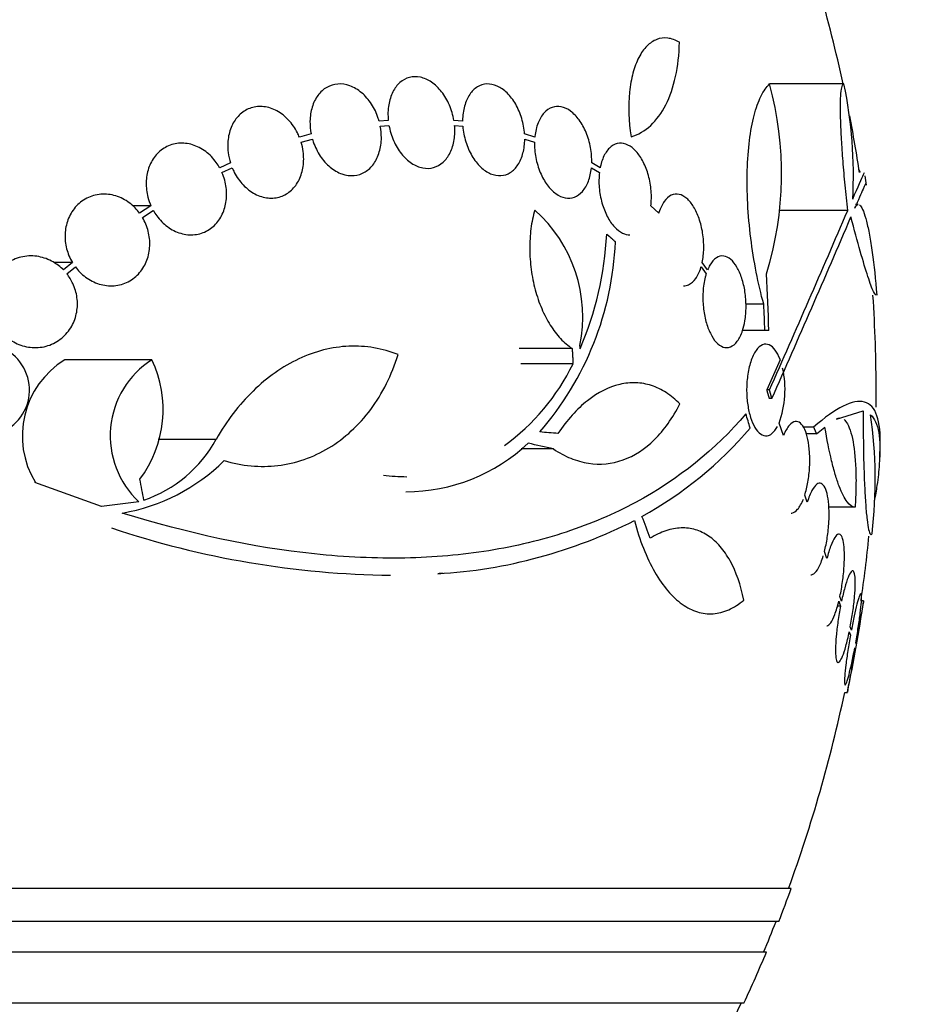
# Model space of a CAD drawing. Units: millimetres. Extents: x 0 to 1432, y 0 to 2123.
# Drawn here: x 1066 to 1084, y 2008 to 2028 of the extents above; entities that cross this region are included whole.
import ezdxf
from ezdxf import colors
from ezdxf.entities.mleader import LeaderData, LeaderLine
from ezdxf.math import Vec2, Vec3

# ---------------------------------------------------------------- set-up
doc = ezdxf.new("R2010")
doc.units = ezdxf.units.MM
doc.layers.add('DV2_Défaut', color=7, linetype='Continuous')
doc.layers.add('Défaut', color=7, linetype='Continuous')

# ---------------------------------------------------------------- blocks, each defined once
blk = doc.blocks.new('_DOT')
at = {"color": 0}
blk.add_line((0, 0), (-1, 0), dxfattribs=at)
at = {"color": 0, "const_width": 0.333}
blk.add_lwpolyline([(-0.1665, 0, 1), (0.1665, 0, 1)], format="xyb", close=True, dxfattribs=at)
blk = doc.blocks.new('SE1')
at = {"layer": 'DV2_Défaut', "color": 7, "linetype": 'Continuous'}
for p, q in [((1082.457, 2026.302), (1080.999, 2026.302)), ((1073.517, 2025.588), (1073.337, 2025.571)), ((1073.36, 2025.472), (1073.53, 2025.488)), ((1074.975, 2025.571), (1074.804, 2025.588)), ((1074.817, 2025.488), (1074.979, 2025.472)), ((1072.004, 2025.32), (1071.773, 2025.256)), ((1076.392, 2025.256), (1076.192, 2025.32)), ((1071.807, 2025.159), (1072.028, 2025.221)), ((1076.195, 2025.221), (1076.386, 2025.159)), ((1070.419, 2024.751), (1070.208, 2024.654)), ((1070.253, 2024.563), (1070.454, 2024.655)), ((1077.503, 2024.655), (1077.66, 2024.563)), ((1077.674, 2024.654), (1077.509, 2024.751)), ((1068.86, 2023.91), (1068.494, 2023.91)), ((1068.86, 2023.91), (1068.636, 2023.767)), ((1078.825, 2023.767), (1078.67, 2023.91)), ((1082.74, 2023.935), (1082.683, 2023.935)), ((1068.692, 2023.682), (1068.905, 2023.819)), ((1082.533, 2023.819), (1081.186, 2023.819)), ((1067.319, 2022.796), (1066.957, 2022.796)), ((1067.319, 2022.796), (1067.144, 2022.651)), ((1067.21, 2022.575), (1067.376, 2022.712)), ((1079.655, 2022.712), (1079.755, 2022.575)), ((1079.782, 2022.651), (1079.677, 2022.797)), ((1080.884, 2021.979), (1080.534, 2021.979)), ((1080.908, 2021.463), (1080.469, 2021.463)), ((1080.983, 2021.463), (1080.908, 2021.463)), ((1077.125, 2021.11), (1076.086, 2021.11)), ((1068.877, 2020.888), (1067.17, 2020.888)), ((1077.142, 2020.807), (1076.118, 2020.807)), ((1081.207, 2020.89), (1080.943, 2020.295)), ((1080.997, 2020.295), (1080.943, 2020.295)), ((1081.045, 2020.127), (1080.991, 2020.127)), ((1082.31, 2019.724), (1082.837, 2019.884)), ((1081.274, 2019.402), (1081.187, 2019.645)), ((1081.862, 2019.565), (1081.657, 2019.565)), ((1081.919, 2019.432), (1081.716, 2019.432)), ((1081.919, 2019.432), (1082.086, 2019.567)), ((1070.14, 2019.326), (1069.001, 2019.326)), ((1076.759, 2019.137), (1076.126, 2019.137)), ((1067.892, 2018.009), (1066.578, 2018.481)), ((1068.619, 2018.101), (1067.892, 2018.009)), ((1081.738, 2018.092), (1081.689, 2018.23)), ((1082.676, 2017.994), (1082.163, 2017.994)), ((1082.124, 2016.985), (1082.076, 2017.122)), ((1082.359, 2016.15), (1082.392, 2016.053)), ((1082.411, 2016.149), (1082.38, 2016.242)), ((1082.843, 2016.159), (1082.794, 2016.159)), ((1082.392, 2016.053), (1082.329, 2016.053)), ((1082.605, 2015.583), (1082.583, 2015.645)), ((1082.564, 2015.549), (1082.586, 2015.484)), ((1082.672, 2015.233), (1082.677, 2015.216)), ((1082.695, 2015.316), (1082.69, 2015.333)), ((1082.473, 2014.359), (1082.526, 2014.359)), ((1081.424, 2010.509), (1027.757, 2010.509)), ((1081.179, 2009.859), (1028.002, 2009.859)), ((1080.937, 2009.259), (1028.245, 2009.259)), ((1080.496, 2008.259), (1028.685, 2008.259))]:
    blk.add_line(p, q, dxfattribs=at)
for centre, radius, start, end in [((1054.591, 2020.259), 28.5, 12.2416, 20.0052), ((1074.552, 2024.542), 6.683, 342.8762, 15.2711), ((1074.06, 2024.524), 8.584, 356.7857, 11.9551), ((1054.591, 2020.259), 28.5, 8.6859, 10.957), ((1054.591, 2020.259), 28.6, 8.1524, 8.5228), ((1074.528, 2021.729), 2.806, 348.4277, 48.4178), ((797.627, 2145.898), 309.959, 336.09484, 336.80551), ((809.675, 2140.316), 296.794, 336.1115, 336.86194), ((1071.087, 2023.728), 6.728, 337.0385, 356.8025), ((1071.911, 2023.452), 6.067, 318.9979, 357.6509), ((1054.699, 2020.965), 26.289, 1.0852, 3.5095), ((1054.591, 2020.259), 28.5, 0, 3.8132), ((1054.603, 2020.504), 26.322, 2.0896, 3.214), ((1065.576, 2020.295), 0.9, 232.5718, 150.472), ((1037.336, 2017.802), 40.082, 4.7246, 4.8145), ((1068.09, 2019.393), 1.755, 121.6206, 211.4895), ((1069.834, 2019.394), 1.774, 122.6283, 226.8014), ((1066.824, 2019.909), 2.274, 323.0413, 25.4891), ((1073.259, 2022.704), 4.322, 305.9157, 333.9571), ((1079.366, 2020.301), 1.936, 340.1888, 12.5752), ((1054.591, 2020.259), 28.5, 359.3896, 0), ((1073.84, 2018.523), 9.232, 353.5136, 8.0034), ((1074.865, 2024.425), 7.542, 298.7681, 319.7162), ((1067.884, 2020.569), 2.576, 288.9362, 331.1557), ((1073.856, 2021.815), 3.519, 270.131, 313.1704), ((1054.591, 2020.259), 28.6, 357.3468, 357.8546), ((1067.67, 2021.549), 3.723, 279.7073, 314.8247), ((1073.874, 2021.908), 3.315, 262.1561, 270.0602), ((1073.929, 2026.4), 9.728, 273.2884, 297.0107), ((1073.764, 2034.464), 17.806, 251.4086, 269.3536), ((1054.591, 2020.259), 28.5, 351.7288, 354.2971), ((1054.591, 2020.259), 28.55, 348.0982, 351.7163), ((1054.591, 2020.259), 28.5, 339.9948, 348.0524), ((1054.591, 2020.259), 28.55, 338.6371, 340.0313), ((1054.591, 2020.259), 28.5, 337.2963, 338.5978), ((1054.591, 2020.259), 28.55, 335.1455, 337.3383), ((1054.591, 2020.259), 28.5, 334.2784, 335.0989)]:
    blk.add_arc(centre, radius, start, end, dxfattribs=at)
for centre, major_axis, ratio, start_param, end_param in [((1054.591, 2023.975), (28.348, 0), 0.199989, 0.104081, 0.113578), ((1059.054, 2024.766), (19.559, -19.371), 0.575479, 0.809366, 0.822069), ((1054.566, 2019.603), (28.573, -1.06), 0.037043, 0.677863, 0.697575), ((1054.521, 2019.572), (28.444, -2.896), 0.100784, 0.683542, 0.711035), ((1049.245, 2018.251), (9.675, -25.752), 0.683401, 1.314969, 1.330411), ((1056.285, 2022.195), (21.397, -18.726), 0.550019, 0.790479, 0.810318)]:
    blk.add_ellipse(centre, major_axis=major_axis, ratio=ratio, start_param=start_param, end_param=end_param, dxfattribs=at)
for points, knots in [([(1079.231, 2027.121), (1079.153, 2027.166), (1079.076, 2027.193), (1078.925, 2027.211), (1078.852, 2027.201), (1078.715, 2027.149), (1078.65, 2027.105), (1078.533, 2026.986), (1078.48, 2026.912), (1078.387, 2026.732), (1078.349, 2026.63), (1078.287, 2026.402), (1078.264, 2026.275), (1078.223, 2025.874), (1078.232, 2025.571), (1078.281, 2025.265)], [0, 0, 0, 0, 0.125, 0.125, 0.25, 0.25, 0.375, 0.375, 0.5, 0.5, 0.625, 0.625, 0.75, 0.75, 1, 1, 1, 1]), ([(1078.281, 2025.265), (1078.424, 2025.307), (1078.552, 2025.383), (1078.781, 2025.595), (1078.882, 2025.733), (1079.045, 2026.055), (1079.109, 2026.243), (1079.199, 2026.656), (1079.225, 2026.879), (1079.231, 2027.121)], [0, 0, 0, 0, 0.25, 0.25, 0.5, 0.5, 0.75, 0.75, 1, 1, 1, 1]), ([(1074.804, 2025.588), (1074.787, 2025.69), (1074.757, 2025.793), (1074.716, 2025.887), (1074.676, 2025.982), (1074.624, 2026.071), (1074.564, 2026.148), (1074.505, 2026.223), (1074.437, 2026.289), (1074.366, 2026.337), (1074.296, 2026.385), (1074.221, 2026.418), (1074.147, 2026.434), (1074.074, 2026.45), (1074.001, 2026.448), (1073.933, 2026.431), (1073.866, 2026.413), (1073.802, 2026.379), (1073.746, 2026.33), (1073.691, 2026.282), (1073.643, 2026.219), (1073.606, 2026.145), (1073.568, 2026.071), (1073.54, 2025.984), (1073.525, 2025.893), (1073.509, 2025.797), (1073.506, 2025.692), (1073.517, 2025.588)], [0, 0, 0, 0, 0.113285, 0.113285, 0.113285, 0.226696, 0.226696, 0.226696, 0.339231, 0.339231, 0.339231, 0.449864, 0.449864, 0.449864, 0.558696, 0.558696, 0.558696, 0.666632, 0.666632, 0.666632, 0.774931, 0.774931, 0.774931, 0.884671, 0.884671, 0.884671, 1, 1, 1, 1]), ([(1073.337, 2025.571), (1073.332, 2025.59), (1073.326, 2025.608), (1073.32, 2025.627), (1073.288, 2025.726), (1073.243, 2025.821), (1073.188, 2025.906), (1073.132, 2025.991), (1073.066, 2026.068), (1072.994, 2026.129), (1072.923, 2026.189), (1072.844, 2026.236), (1072.764, 2026.266), (1072.685, 2026.294), (1072.604, 2026.307), (1072.526, 2026.301), (1072.45, 2026.296), (1072.376, 2026.273), (1072.309, 2026.235), (1072.244, 2026.197), (1072.185, 2026.143), (1072.136, 2026.078), (1072.088, 2026.013), (1072.049, 2025.934), (1072.023, 2025.849), (1071.996, 2025.763), (1071.982, 2025.668), (1071.98, 2025.571), (1071.979, 2025.489), (1071.987, 2025.403), (1072.004, 2025.32)], [0, 0, 0, 0, 0.020775, 0.020775, 0.020775, 0.134399, 0.134399, 0.134399, 0.248659, 0.248659, 0.248659, 0.362298, 0.362298, 0.362298, 0.474054, 0.474054, 0.474054, 0.583546, 0.583546, 0.583546, 0.691434, 0.691434, 0.691434, 0.799054, 0.799054, 0.799054, 0.907809, 0.907809, 0.907809, 1, 1, 1, 1]), ([(1076.192, 2025.32), (1076.185, 2025.421), (1076.166, 2025.525), (1076.136, 2025.624), (1076.107, 2025.723), (1076.066, 2025.819), (1076.017, 2025.904), (1075.968, 2025.988), (1075.91, 2026.064), (1075.848, 2026.125), (1075.787, 2026.184), (1075.72, 2026.231), (1075.652, 2026.261), (1075.586, 2026.291), (1075.517, 2026.305), (1075.451, 2026.302), (1075.386, 2026.299), (1075.322, 2026.28), (1075.266, 2026.245), (1075.208, 2026.211), (1075.156, 2026.159), (1075.114, 2026.097), (1075.071, 2026.032), (1075.036, 2025.954), (1075.013, 2025.869), (1074.989, 2025.782), (1074.976, 2025.684), (1074.975, 2025.585), (1074.975, 2025.58), (1074.975, 2025.576), (1074.975, 2025.571)], [0, 0, 0, 0, 0.112508, 0.112508, 0.112508, 0.225177, 0.225177, 0.225177, 0.336477, 0.336477, 0.336477, 0.445766, 0.445766, 0.445766, 0.553769, 0.553769, 0.553769, 0.661746, 0.661746, 0.661746, 0.770934, 0.770934, 0.770934, 0.88205, 0.88205, 0.88205, 0.995005, 0.995005, 0.995005, 1, 1, 1, 1]), ([(1080.884, 2021.979), (1080.829, 2022.18), (1080.78, 2022.389), (1080.695, 2022.824), (1080.659, 2023.052), (1080.602, 2023.504), (1080.582, 2023.73), (1080.559, 2024.181), (1080.556, 2024.398), (1080.567, 2024.812), (1080.582, 2025.012), (1080.627, 2025.373), (1080.658, 2025.538), (1080.734, 2025.831), (1080.779, 2025.955), (1080.881, 2026.162), (1080.938, 2026.244), (1080.999, 2026.302)], [0, 0, 0, 0, 0.125, 0.125, 0.25, 0.25, 0.375, 0.375, 0.5, 0.5, 0.625, 0.625, 0.75, 0.75, 0.875, 0.875, 1, 1, 1, 1]), ([(1082.533, 2023.819), (1082.514, 2023.988), (1082.498, 2024.153), (1082.467, 2024.475), (1082.453, 2024.633), (1082.429, 2024.936), (1082.419, 2025.079), (1082.404, 2025.347), (1082.398, 2025.474), (1082.391, 2025.701), (1082.39, 2025.802), (1082.392, 2025.98), (1082.395, 2026.057), (1082.405, 2026.178), (1082.413, 2026.224), (1082.432, 2026.287), (1082.444, 2026.302), (1082.457, 2026.302)], [0, 0, 0, 0, 0.125, 0.125, 0.25, 0.25, 0.375, 0.375, 0.5, 0.5, 0.625, 0.625, 0.75, 0.75, 0.875, 0.875, 1, 1, 1, 1]), ([(1071.773, 2025.256), (1071.761, 2025.286), (1071.748, 2025.315), (1071.733, 2025.344), (1071.687, 2025.436), (1071.627, 2025.522), (1071.56, 2025.594), (1071.492, 2025.667), (1071.414, 2025.729), (1071.332, 2025.773), (1071.25, 2025.818), (1071.162, 2025.846), (1071.075, 2025.856), (1070.991, 2025.866), (1070.905, 2025.858), (1070.826, 2025.833), (1070.748, 2025.808), (1070.675, 2025.766), (1070.613, 2025.71), (1070.552, 2025.655), (1070.499, 2025.586), (1070.459, 2025.507), (1070.42, 2025.429), (1070.392, 2025.34), (1070.378, 2025.248), (1070.363, 2025.155), (1070.362, 2025.055), (1070.374, 2024.958), (1070.382, 2024.888), (1070.398, 2024.819), (1070.419, 2024.751)], [0, 0, 0, 0, 0.03516, 0.03516, 0.03516, 0.148494, 0.148494, 0.148494, 0.263649, 0.263649, 0.263649, 0.378789, 0.378789, 0.378789, 0.491993, 0.491993, 0.491993, 0.602238, 0.602238, 0.602238, 0.709908, 0.709908, 0.709908, 0.816518, 0.816518, 0.816518, 0.923952, 0.923952, 0.923952, 1, 1, 1, 1]), ([(1077.509, 2024.751), (1077.512, 2024.849), (1077.504, 2024.953), (1077.485, 2025.053), (1077.467, 2025.154), (1077.437, 2025.255), (1077.4, 2025.347), (1077.362, 2025.438), (1077.316, 2025.523), (1077.263, 2025.595), (1077.212, 2025.665), (1077.154, 2025.724), (1077.095, 2025.768), (1077.036, 2025.812), (1076.973, 2025.841), (1076.912, 2025.853), (1076.85, 2025.866), (1076.789, 2025.862), (1076.733, 2025.843), (1076.675, 2025.823), (1076.621, 2025.786), (1076.575, 2025.735), (1076.527, 2025.683), (1076.487, 2025.616), (1076.456, 2025.538), (1076.425, 2025.459), (1076.404, 2025.368), (1076.393, 2025.271), (1076.393, 2025.266), (1076.392, 2025.261), (1076.392, 2025.256)], [0, 0, 0, 0, 0.111579, 0.111579, 0.111579, 0.223359, 0.223359, 0.223359, 0.333281, 0.333281, 0.333281, 0.441153, 0.441153, 0.441153, 0.548351, 0.548351, 0.548351, 0.656486, 0.656486, 0.656486, 0.766747, 0.766747, 0.766747, 0.879446, 0.879446, 0.879446, 0.993854, 0.993854, 0.993854, 1, 1, 1, 1]), ([(1072.028, 2025.221), (1072.033, 2025.203), (1072.039, 2025.184), (1072.045, 2025.166), (1072.079, 2025.067), (1072.125, 2024.972), (1072.181, 2024.888), (1072.237, 2024.804), (1072.304, 2024.728), (1072.376, 2024.669), (1072.448, 2024.609), (1072.527, 2024.564), (1072.607, 2024.536), (1072.686, 2024.508), (1072.767, 2024.498), (1072.844, 2024.505), (1072.92, 2024.511), (1072.994, 2024.536), (1073.06, 2024.575), (1073.124, 2024.614), (1073.183, 2024.669), (1073.231, 2024.735), (1073.278, 2024.802), (1073.316, 2024.881), (1073.341, 2024.967), (1073.367, 2025.054), (1073.381, 2025.15), (1073.381, 2025.247), (1073.381, 2025.321), (1073.374, 2025.397), (1073.36, 2025.472)], [0, 0, 0, 0, 0.021027, 0.021027, 0.021027, 0.135838, 0.135838, 0.135838, 0.251209, 0.251209, 0.251209, 0.365836, 0.365836, 0.365836, 0.478522, 0.478522, 0.478522, 0.588977, 0.588977, 0.588977, 0.697909, 0.697909, 0.697909, 0.806642, 0.806642, 0.806642, 0.916532, 0.916532, 0.916532, 1, 1, 1, 1]), ([(1073.53, 2025.488), (1073.549, 2025.386), (1073.58, 2025.284), (1073.621, 2025.19), (1073.662, 2025.096), (1073.715, 2025.008), (1073.775, 2024.933), (1073.835, 2024.858), (1073.903, 2024.794), (1073.975, 2024.747), (1074.045, 2024.7), (1074.12, 2024.668), (1074.194, 2024.654), (1074.266, 2024.64), (1074.339, 2024.643), (1074.407, 2024.662), (1074.474, 2024.681), (1074.537, 2024.716), (1074.592, 2024.766), (1074.647, 2024.815), (1074.694, 2024.88), (1074.731, 2024.954), (1074.768, 2025.03), (1074.794, 2025.117), (1074.809, 2025.209), (1074.822, 2025.298), (1074.825, 2025.393), (1074.817, 2025.488)], [0, 0, 0, 0, 0.114367, 0.114367, 0.114367, 0.228866, 0.228866, 0.228866, 0.342428, 0.342428, 0.342428, 0.454073, 0.454073, 0.454073, 0.563968, 0.563968, 0.563968, 0.673035, 0.673035, 0.673035, 0.782509, 0.782509, 0.782509, 0.893431, 0.893431, 0.893431, 1, 1, 1, 1]), ([(1074.979, 2025.472), (1074.987, 2025.371), (1075.007, 2025.267), (1075.037, 2025.169), (1075.068, 2025.07), (1075.109, 2024.975), (1075.159, 2024.891), (1075.208, 2024.807), (1075.266, 2024.733), (1075.329, 2024.673), (1075.39, 2024.614), (1075.458, 2024.569), (1075.525, 2024.54), (1075.592, 2024.512), (1075.661, 2024.499), (1075.726, 2024.503), (1075.791, 2024.507), (1075.855, 2024.528), (1075.911, 2024.564), (1075.968, 2024.6), (1076.019, 2024.652), (1076.061, 2024.716), (1076.104, 2024.781), (1076.138, 2024.86), (1076.16, 2024.947), (1076.182, 2025.031), (1076.194, 2025.125), (1076.195, 2025.221)], [0, 0, 0, 0, 0.113459, 0.113459, 0.113459, 0.227083, 0.227083, 0.227083, 0.339314, 0.339314, 0.339314, 0.449573, 0.449573, 0.449573, 0.558616, 0.558616, 0.558616, 0.667687, 0.667687, 0.667687, 0.777983, 0.777983, 0.777983, 0.890197, 0.890197, 0.890197, 1, 1, 1, 1]), ([(1070.208, 2024.654), (1070.188, 2024.69), (1070.166, 2024.725), (1070.142, 2024.759), (1070.083, 2024.842), (1070.011, 2024.916), (1069.934, 2024.974), (1069.854, 2025.034), (1069.765, 2025.08), (1069.675, 2025.108), (1069.585, 2025.136), (1069.49, 2025.146), (1069.399, 2025.137), (1069.31, 2025.129), (1069.222, 2025.102), (1069.144, 2025.058), (1069.068, 2025.016), (1068.998, 2024.956), (1068.942, 2024.885), (1068.887, 2024.816), (1068.843, 2024.734), (1068.813, 2024.646), (1068.784, 2024.559), (1068.768, 2024.464), (1068.766, 2024.368), (1068.764, 2024.272), (1068.776, 2024.172), (1068.801, 2024.078), (1068.816, 2024.02), (1068.836, 2023.964), (1068.86, 2023.91)], [0, 0, 0, 0, 0.045214, 0.045214, 0.045214, 0.158699, 0.158699, 0.158699, 0.275117, 0.275117, 0.275117, 0.392197, 0.392197, 0.392197, 0.507167, 0.507167, 0.507167, 0.618202, 0.618202, 0.618202, 0.725418, 0.725418, 0.725418, 0.830667, 0.830667, 0.830667, 0.936493, 0.936493, 0.936493, 1, 1, 1, 1]), ([(1070.454, 2024.655), (1070.466, 2024.625), (1070.48, 2024.596), (1070.495, 2024.567), (1070.543, 2024.475), (1070.603, 2024.39), (1070.671, 2024.319), (1070.74, 2024.247), (1070.819, 2024.186), (1070.901, 2024.143), (1070.983, 2024.1), (1071.071, 2024.072), (1071.157, 2024.064), (1071.242, 2024.055), (1071.327, 2024.065), (1071.406, 2024.091), (1071.482, 2024.117), (1071.555, 2024.161), (1071.616, 2024.218), (1071.677, 2024.273), (1071.728, 2024.344), (1071.767, 2024.423), (1071.806, 2024.502), (1071.833, 2024.592), (1071.846, 2024.685), (1071.86, 2024.778), (1071.86, 2024.878), (1071.847, 2024.975), (1071.839, 2025.037), (1071.826, 2025.099), (1071.807, 2025.159)], [0, 0, 0, 0, 0.035678, 0.035678, 0.035678, 0.150134, 0.150134, 0.150134, 0.26632, 0.26632, 0.26632, 0.382324, 0.382324, 0.382324, 0.496274, 0.496274, 0.496274, 0.607276, 0.607276, 0.607276, 0.715807, 0.715807, 0.715807, 0.823381, 0.823381, 0.823381, 0.93182, 0.93182, 0.93182, 1, 1, 1, 1]), ([(1076.386, 2025.159), (1076.384, 2025.061), (1076.393, 2024.958), (1076.412, 2024.857), (1076.431, 2024.757), (1076.461, 2024.656), (1076.5, 2024.564), (1076.537, 2024.474), (1076.584, 2024.39), (1076.637, 2024.319), (1076.688, 2024.25), (1076.747, 2024.191), (1076.806, 2024.149), (1076.866, 2024.106), (1076.929, 2024.078), (1076.99, 2024.067), (1077.051, 2024.055), (1077.113, 2024.06), (1077.169, 2024.081), (1077.227, 2024.102), (1077.28, 2024.14), (1077.326, 2024.192), (1077.373, 2024.245), (1077.413, 2024.313), (1077.443, 2024.391), (1077.473, 2024.47), (1077.493, 2024.56), (1077.503, 2024.655)], [0, 0, 0, 0, 0.11235, 0.11235, 0.11235, 0.2249, 0.2249, 0.2249, 0.335615, 0.335615, 0.335615, 0.444364, 0.444364, 0.444364, 0.552512, 0.552512, 0.552512, 0.661621, 0.661621, 0.661621, 0.772839, 0.772839, 0.772839, 0.886473, 0.886473, 0.886473, 1, 1, 1, 1]), ([(1078.67, 2023.91), (1078.681, 2024.003), (1078.683, 2024.104), (1078.675, 2024.204), (1078.667, 2024.305), (1078.649, 2024.408), (1078.622, 2024.506), (1078.596, 2024.601), (1078.561, 2024.692), (1078.519, 2024.773), (1078.479, 2024.852), (1078.431, 2024.922), (1078.38, 2024.978), (1078.33, 2025.034), (1078.275, 2025.077), (1078.22, 2025.104), (1078.164, 2025.132), (1078.106, 2025.144), (1078.052, 2025.139), (1077.996, 2025.135), (1077.941, 2025.113), (1077.893, 2025.076), (1077.843, 2025.038), (1077.799, 2024.983), (1077.762, 2024.915), (1077.725, 2024.847), (1077.696, 2024.763), (1077.677, 2024.671), (1077.676, 2024.666), (1077.675, 2024.66), (1077.674, 2024.654)], [0, 0, 0, 0, 0.110519, 0.110519, 0.110519, 0.221283, 0.221283, 0.221283, 0.329667, 0.329667, 0.329667, 0.435982, 0.435982, 0.435982, 0.542314, 0.542314, 0.542314, 0.650658, 0.650658, 0.650658, 0.762169, 0.762169, 0.762169, 0.876722, 0.876722, 0.876722, 0.992845, 0.992845, 0.992845, 1, 1, 1, 1]), ([(1068.905, 2023.819), (1068.926, 2023.783), (1068.948, 2023.748), (1068.972, 2023.715), (1069.033, 2023.632), (1069.105, 2023.559), (1069.183, 2023.501), (1069.264, 2023.442), (1069.352, 2023.397), (1069.443, 2023.37), (1069.533, 2023.344), (1069.628, 2023.334), (1069.718, 2023.344), (1069.807, 2023.354), (1069.894, 2023.382), (1069.972, 2023.426), (1070.047, 2023.47), (1070.116, 2023.53), (1070.172, 2023.601), (1070.226, 2023.671), (1070.269, 2023.754), (1070.298, 2023.842), (1070.326, 2023.93), (1070.342, 2024.025), (1070.343, 2024.121), (1070.345, 2024.218), (1070.332, 2024.317), (1070.306, 2024.412), (1070.292, 2024.463), (1070.275, 2024.514), (1070.253, 2024.563)], [0, 0, 0, 0, 0.045596, 0.045596, 0.045596, 0.160023, 0.160023, 0.160023, 0.277307, 0.277307, 0.277307, 0.39504, 0.39504, 0.39504, 0.510481, 0.510481, 0.510481, 0.621983, 0.621983, 0.621983, 0.729812, 0.729812, 0.729812, 0.835817, 0.835817, 0.835817, 0.942443, 0.942443, 0.942443, 1, 1, 1, 1]), ([(1077.66, 2024.563), (1077.649, 2024.47), (1077.648, 2024.369), (1077.656, 2024.268), (1077.665, 2024.168), (1077.683, 2024.065), (1077.71, 2023.968), (1077.737, 2023.873), (1077.773, 2023.782), (1077.814, 2023.702), (1077.855, 2023.623), (1077.903, 2023.553), (1077.954, 2023.498), (1078.005, 2023.443), (1078.061, 2023.401), (1078.116, 2023.374), (1078.163, 2023.352), (1078.211, 2023.34), (1078.258, 2023.34)], [0, 0, 0, 0, 0.174343, 0.174343, 0.174343, 0.349064, 0.349064, 0.349064, 0.520162, 0.520162, 0.520162, 0.688195, 0.688195, 0.688195, 0.856338, 0.856338, 0.856338, 1, 1, 1, 1]), ([(1082.63, 2024.043), (1082.738, 2024.293), (1082.808, 2024.452), (1082.855, 2024.55), (1082.863, 2024.564), (1082.865, 2024.564)], [0, 0, 0, 0, 0.717408, 0.717408, 1, 1, 1, 1]), ([(1082.895, 2024.361), (1082.895, 2024.361), (1082.895, 2024.361), (1082.891, 2024.361), (1082.871, 2024.318), (1082.795, 2024.151), (1082.741, 2024.026), (1082.669, 2023.861)], [0, 0, 0, 0, 0.001642, 0.001642, 0.500821, 0.500821, 1, 1, 1, 1]), ([(1068.636, 2023.767), (1068.609, 2023.803), (1068.579, 2023.838), (1068.548, 2023.87), (1068.477, 2023.943), (1068.395, 2024.003), (1068.308, 2024.048), (1068.218, 2024.094), (1068.121, 2024.124), (1068.024, 2024.135), (1067.926, 2024.146), (1067.826, 2024.138), (1067.732, 2024.112), (1067.641, 2024.086), (1067.552, 2024.04), (1067.476, 2023.98), (1067.403, 2023.922), (1067.339, 2023.847), (1067.291, 2023.763), (1067.244, 2023.683), (1067.21, 2023.592), (1067.191, 2023.497), (1067.173, 2023.405), (1067.169, 2023.307), (1067.179, 2023.212), (1067.189, 2023.116), (1067.214, 2023.02), (1067.251, 2022.931), (1067.27, 2022.885), (1067.293, 2022.839), (1067.319, 2022.796)], [0, 0, 0, 0, 0.050311, 0.050311, 0.050311, 0.164294, 0.164294, 0.164294, 0.282601, 0.282601, 0.282601, 0.402362, 0.402362, 0.402362, 0.519671, 0.519671, 0.519671, 0.631665, 0.631665, 0.631665, 0.738216, 0.738216, 0.738216, 0.84175, 0.84175, 0.84175, 0.945712, 0.945712, 0.945712, 1, 1, 1, 1]), ([(1079.677, 2022.797), (1079.695, 2022.882), (1079.705, 2022.978), (1079.707, 2023.076), (1079.709, 2023.175), (1079.701, 2023.279), (1079.686, 2023.379), (1079.67, 2023.476), (1079.646, 2023.572), (1079.616, 2023.659), (1079.586, 2023.745), (1079.55, 2023.824), (1079.509, 2023.89), (1079.468, 2023.957), (1079.422, 2024.013), (1079.375, 2024.054), (1079.326, 2024.096), (1079.274, 2024.123), (1079.224, 2024.134), (1079.171, 2024.145), (1079.119, 2024.14), (1079.07, 2024.117), (1079.02, 2024.094), (1078.973, 2024.053), (1078.932, 2023.997), (1078.891, 2023.94), (1078.856, 2023.866), (1078.829, 2023.782), (1078.828, 2023.777), (1078.826, 2023.772), (1078.825, 2023.767)], [0, 0, 0, 0, 0.109455, 0.109455, 0.109455, 0.21921, 0.21921, 0.21921, 0.325956, 0.325956, 0.325956, 0.430572, 0.430572, 0.430572, 0.53598, 0.53598, 0.53598, 0.644654, 0.644654, 0.644654, 0.757785, 0.757785, 0.757785, 0.87478, 0.87478, 0.87478, 0.993264, 0.993264, 0.993264, 1, 1, 1, 1]), ([(1082.669, 2023.861), (1082.686, 2023.9), (1082.704, 2023.923), (1082.728, 2023.934), (1082.733, 2023.936), (1082.739, 2023.935)], [0, 0, 0, 0, 0.775996, 0.775996, 1, 1, 1, 1]), ([(1082.764, 2023.927), (1082.769, 2023.923), (1082.775, 2023.918), (1082.8, 2023.89), (1082.82, 2023.854), (1082.861, 2023.752), (1082.882, 2023.686), (1082.921, 2023.529), (1082.941, 2023.438), (1082.979, 2023.232), (1082.997, 2023.117), (1083.048, 2022.748), (1083.078, 2022.462), (1083.102, 2022.159)], [0, 0, 0, 0, 0.0444758, 0.0444758, 0.2037298, 0.2037298, 0.3629838, 0.3629838, 0.5222379, 0.5222379, 0.6814919, 0.6814919, 1, 1, 1, 1]), ([(1067.376, 2022.712), (1067.403, 2022.676), (1067.432, 2022.641), (1067.463, 2022.609), (1067.534, 2022.537), (1067.617, 2022.476), (1067.704, 2022.432), (1067.794, 2022.386), (1067.891, 2022.356), (1067.988, 2022.345), (1068.086, 2022.334), (1068.186, 2022.341), (1068.279, 2022.368), (1068.371, 2022.394), (1068.458, 2022.439), (1068.534, 2022.5), (1068.607, 2022.558), (1068.67, 2022.632), (1068.719, 2022.716), (1068.766, 2022.796), (1068.8, 2022.887), (1068.819, 2022.982), (1068.837, 2023.074), (1068.841, 2023.172), (1068.831, 2023.268), (1068.821, 2023.364), (1068.796, 2023.46), (1068.759, 2023.549), (1068.74, 2023.595), (1068.718, 2023.64), (1068.692, 2023.682)], [0, 0, 0, 0, 0.049823, 0.049823, 0.049823, 0.16414, 0.16414, 0.16414, 0.282747, 0.282747, 0.282747, 0.402596, 0.402596, 0.402596, 0.519801, 0.519801, 0.519801, 0.631726, 0.631726, 0.631726, 0.738419, 0.738419, 0.738419, 0.842251, 0.842251, 0.842251, 0.946487, 0.946487, 0.946487, 1, 1, 1, 1]), ([(1076.39, 2023.828), (1076.357, 2023.711), (1076.333, 2023.588), (1076.3, 2023.333), (1076.292, 2023.198), (1076.294, 2022.93), (1076.303, 2022.795), (1076.339, 2022.525), (1076.366, 2022.391), (1076.435, 2022.135), (1076.477, 2022.01), (1076.577, 2021.777), (1076.633, 2021.669), (1076.758, 2021.471), (1076.826, 2021.381), (1076.97, 2021.227), (1077.045, 2021.163), (1077.125, 2021.11)], [0, 0, 0, 0, 0.125, 0.125, 0.25, 0.25, 0.375, 0.375, 0.5, 0.5, 0.625, 0.625, 0.75, 0.75, 0.875, 0.875, 1, 1, 1, 1]), ([(1083.094, 2022.155), (1083.08, 2022.155), (1083.062, 2022.18), (1083.009, 2022.291), (1082.972, 2022.39), (1082.885, 2022.655), (1082.835, 2022.822), (1082.722, 2023.216), (1082.661, 2023.441), (1082.596, 2023.691)], [0, 0, 0, 0, 0.213584, 0.213584, 0.475723, 0.475723, 0.737861, 0.737861, 1, 1, 1, 1]), ([(1067.144, 2022.651), (1067.083, 2022.713), (1067.014, 2022.766), (1066.941, 2022.808), (1066.852, 2022.859), (1066.755, 2022.895), (1066.656, 2022.913), (1066.554, 2022.931), (1066.447, 2022.931), (1066.346, 2022.911), (1066.244, 2022.892), (1066.145, 2022.852), (1066.057, 2022.795), (1065.972, 2022.74), (1065.895, 2022.667), (1065.835, 2022.582), (1065.778, 2022.503), (1065.734, 2022.411), (1065.707, 2022.314), (1065.681, 2022.223), (1065.67, 2022.125), (1065.675, 2022.029), (1065.679, 2021.935), (1065.698, 2021.84), (1065.73, 2021.751), (1065.746, 2021.705), (1065.766, 2021.66), (1065.789, 2021.618), (1065.839, 2021.525), (1065.905, 2021.441), (1065.98, 2021.371), (1066.055, 2021.301), (1066.142, 2021.244), (1066.232, 2021.204), (1066.327, 2021.161), (1066.428, 2021.136), (1066.529, 2021.129), (1066.633, 2021.121), (1066.739, 2021.134), (1066.838, 2021.165), (1066.936, 2021.196), (1067.03, 2021.247), (1067.11, 2021.314), (1067.187, 2021.377), (1067.254, 2021.457), (1067.304, 2021.547), (1067.351, 2021.631), (1067.385, 2021.726), (1067.402, 2021.824), (1067.419, 2021.917), (1067.421, 2022.015), (1067.408, 2022.109), (1067.395, 2022.203), (1067.368, 2022.297), (1067.328, 2022.382), (1067.297, 2022.451), (1067.257, 2022.516), (1067.21, 2022.575)], [0, 0, 0, 0, 0.047163, 0.047163, 0.047163, 0.104593, 0.104593, 0.104593, 0.164403, 0.164403, 0.164403, 0.224374, 0.224374, 0.224374, 0.281922, 0.281922, 0.281922, 0.335666, 0.335666, 0.335666, 0.386254, 0.386254, 0.386254, 0.435689, 0.435689, 0.435689, 0.461125, 0.461125, 0.461125, 0.517173, 0.517173, 0.517173, 0.573057, 0.573057, 0.573057, 0.631534, 0.631534, 0.631534, 0.691734, 0.691734, 0.691734, 0.751111, 0.751111, 0.751111, 0.807417, 0.807417, 0.807417, 0.860044, 0.860044, 0.860044, 0.910182, 0.910182, 0.910182, 0.959877, 0.959877, 0.959877, 1, 1, 1, 1]), ([(1079.755, 2022.575), (1079.748, 2022.554), (1079.742, 2022.532), (1079.736, 2022.51), (1079.714, 2022.422), (1079.699, 2022.323), (1079.693, 2022.22), (1079.688, 2022.122), (1079.69, 2022.019), (1079.7, 2021.919), (1079.71, 2021.823), (1079.727, 2021.728), (1079.751, 2021.641), (1079.774, 2021.555), (1079.803, 2021.475), (1079.837, 2021.407), (1079.871, 2021.337), (1079.911, 2021.278), (1079.952, 2021.233), (1079.995, 2021.186), (1080.042, 2021.154), (1080.088, 2021.138), (1080.136, 2021.122), (1080.185, 2021.123), (1080.231, 2021.141), (1080.279, 2021.16), (1080.325, 2021.198), (1080.365, 2021.252), (1080.406, 2021.307), (1080.442, 2021.379), (1080.469, 2021.464), (1080.488, 2021.521), (1080.503, 2021.584), (1080.514, 2021.651), (1080.529, 2021.738), (1080.537, 2021.834), (1080.537, 2021.93), (1080.538, 2022.027), (1080.53, 2022.127), (1080.516, 2022.223), (1080.502, 2022.316), (1080.481, 2022.407), (1080.454, 2022.488), (1080.427, 2022.57), (1080.395, 2022.644), (1080.359, 2022.706), (1080.322, 2022.769), (1080.281, 2022.821), (1080.238, 2022.858), (1080.193, 2022.896), (1080.145, 2022.919), (1080.099, 2022.925), (1080.05, 2022.931), (1080.001, 2022.919), (1079.956, 2022.89), (1079.909, 2022.86), (1079.865, 2022.81), (1079.828, 2022.746), (1079.811, 2022.717), (1079.796, 2022.685), (1079.782, 2022.651)], [0, 0, 0, 0, 0.014264, 0.014264, 0.014264, 0.070516, 0.070516, 0.070516, 0.123623, 0.123623, 0.123623, 0.174494, 0.174494, 0.174494, 0.224857, 0.224857, 0.224857, 0.276456, 0.276456, 0.276456, 0.330533, 0.330533, 0.330533, 0.387465, 0.387465, 0.387465, 0.446484, 0.446484, 0.446484, 0.50573, 0.50573, 0.50573, 0.545252, 0.545252, 0.545252, 0.59673, 0.59673, 0.59673, 0.648299, 0.648299, 0.648299, 0.698715, 0.698715, 0.698715, 0.749196, 0.749196, 0.749196, 0.801456, 0.801456, 0.801456, 0.856522, 0.856522, 0.856522, 0.91437, 0.91437, 0.91437, 0.973746, 0.973746, 0.973746, 1, 1, 1, 1]), ([(1079.309, 2022.34), (1079.344, 2022.34), (1079.378, 2022.347), (1079.411, 2022.362), (1079.461, 2022.385), (1079.508, 2022.427), (1079.549, 2022.483), (1079.59, 2022.539), (1079.625, 2022.613), (1079.651, 2022.698), (1079.652, 2022.703), (1079.654, 2022.707), (1079.655, 2022.712)], [0, 0, 0, 0, 0.2377288, 0.2377288, 0.2377288, 0.6057995, 0.6057995, 0.6057995, 0.9790211, 0.9790211, 0.9790211, 1, 1, 1, 1]), ([(1081.207, 2020.89), (1081.206, 2020.892), (1081.205, 2020.895), (1081.204, 2020.897), (1081.177, 2020.969), (1081.146, 2021.03), (1081.112, 2021.077), (1081.075, 2021.127), (1081.035, 2021.162), (1080.994, 2021.18), (1080.951, 2021.199), (1080.906, 2021.2), (1080.862, 2021.182), (1080.817, 2021.163), (1080.773, 2021.124), (1080.733, 2021.067), (1080.694, 2021.011), (1080.658, 2020.936), (1080.629, 2020.848), (1080.602, 2020.766), (1080.581, 2020.67), (1080.567, 2020.569), (1080.555, 2020.476), (1080.548, 2020.375), (1080.549, 2020.277), (1080.55, 2020.183), (1080.558, 2020.089), (1080.571, 2020.001), (1080.583, 2019.914), (1080.602, 2019.831), (1080.625, 2019.758), (1080.649, 2019.681), (1080.679, 2019.614), (1080.711, 2019.56), (1080.745, 2019.503), (1080.783, 2019.459), (1080.823, 2019.431), (1080.865, 2019.402), (1080.91, 2019.39), (1080.953, 2019.397), (1080.983, 2019.402), (1081.014, 2019.415), (1081.043, 2019.438), (1081.083, 2019.469), (1081.122, 2019.517), (1081.156, 2019.58)], [0, 0, 0, 0, 0.002363, 0.002363, 0.002363, 0.071025, 0.071025, 0.071025, 0.144864, 0.144864, 0.144864, 0.223624, 0.223624, 0.223624, 0.304778, 0.304778, 0.304778, 0.384071, 0.384071, 0.384071, 0.457826, 0.457826, 0.457826, 0.525478, 0.525478, 0.525478, 0.589564, 0.589564, 0.589564, 0.65369, 0.65369, 0.65369, 0.720983, 0.720983, 0.720983, 0.793395, 0.793395, 0.793395, 0.871116, 0.871116, 0.871116, 0.924977, 0.924977, 0.924977, 1, 1, 1, 1]), ([(1073.708, 2020.989), (1073.554, 2021.051), (1073.397, 2021.095), (1073.075, 2021.151), (1072.909, 2021.161), (1072.577, 2021.147), (1072.412, 2021.122), (1072.085, 2021.039), (1071.92, 2020.98), (1071.6, 2020.83), (1071.445, 2020.74), (1071.146, 2020.529), (1071, 2020.408), (1070.586, 2020.004), (1070.345, 2019.688), (1070.14, 2019.326)], [0, 0, 0, 0, 0.125, 0.125, 0.25, 0.25, 0.375, 0.375, 0.5, 0.5, 0.625, 0.625, 0.75, 0.75, 1, 1, 1, 1]), ([(1070.294, 2018.908), (1070.467, 2018.856), (1070.646, 2018.821), (1071, 2018.789), (1071.176, 2018.791), (1071.525, 2018.833), (1071.699, 2018.874), (1072.035, 2018.99), (1072.196, 2019.066), (1072.505, 2019.252), (1072.654, 2019.364), (1072.929, 2019.617), (1073.056, 2019.757), (1073.286, 2020.068), (1073.391, 2020.239), (1073.571, 2020.599), (1073.647, 2020.789), (1073.708, 2020.989)], [0, 0, 0, 0, 0.125, 0.125, 0.25, 0.25, 0.375, 0.375, 0.5, 0.5, 0.625, 0.625, 0.75, 0.75, 0.875, 0.875, 1, 1, 1, 1]), ([(1079.239, 2020.022), (1079.154, 2020.108), (1079.064, 2020.183), (1078.878, 2020.303), (1078.782, 2020.349), (1078.582, 2020.414), (1078.478, 2020.433), (1078.269, 2020.441), (1078.164, 2020.43), (1077.846, 2020.356), (1077.629, 2020.247), (1077.221, 2019.923), (1077.024, 2019.706), (1076.847, 2019.442)], [0, 0, 0, 0, 0.125, 0.125, 0.25, 0.25, 0.375, 0.375, 0.5, 0.5, 0.75, 0.75, 1, 1, 1, 1]), ([(1076.759, 2019.137), (1076.87, 2019.062), (1076.983, 2019.001), (1077.212, 2018.908), (1077.329, 2018.875), (1077.677, 2018.821), (1077.904, 2018.842), (1078.346, 2019.001), (1078.551, 2019.134), (1078.834, 2019.414), (1078.924, 2019.52), (1079.09, 2019.754), (1079.168, 2019.882), (1079.239, 2020.022)], [0, 0, 0, 0, 0.125, 0.125, 0.25, 0.25, 0.5, 0.5, 0.75, 0.75, 0.875, 0.875, 1, 1, 1, 1]), ([(1083.17, 2019.17), (1083.18, 2019.436), (1083.158, 2019.642), (1083.08, 2019.863), (1083.047, 2019.923), (1082.965, 2020.013), (1082.916, 2020.043), (1082.748, 2020.089), (1082.608, 2020.061), (1082.275, 2019.895), (1082.082, 2019.757), (1081.862, 2019.565)], [0, 0, 0, 0, 0.25, 0.25, 0.375, 0.375, 0.5, 0.5, 0.75, 0.75, 1, 1, 1, 1]), ([(1080.535, 2019.826), (1079.936, 2019.124), (1079.213, 2018.542), (1078.156, 2017.974), (1077.937, 2017.868), (1077.483, 2017.674), (1077.247, 2017.585), (1076.522, 2017.346), (1076.016, 2017.225), (1074.962, 2017.055), (1074.413, 2017.007), (1073.558, 2016.991), (1073.267, 2016.995), (1072.675, 2017.021), (1072.373, 2017.044), (1070.851, 2017.204), (1069.595, 2017.476), (1068.297, 2017.879)], [0, 0, 0, 0, 0.25, 0.25, 0.3125, 0.3125, 0.375, 0.375, 0.5, 0.5, 0.625, 0.625, 0.6875, 0.6875, 0.75, 0.75, 1, 1, 1, 1]), ([(1082.837, 2019.884), (1082.836, 2019.706), (1082.837, 2019.532), (1082.84, 2019.191), (1082.843, 2019.023), (1082.851, 2018.708), (1082.857, 2018.56), (1082.869, 2018.283), (1082.877, 2018.156), (1082.893, 2017.932), (1082.902, 2017.833), (1082.922, 2017.669), (1082.932, 2017.604), (1082.954, 2017.507), (1082.966, 2017.476), (1082.989, 2017.451), (1083.001, 2017.456), (1083.013, 2017.48)], [0, 0, 0, 0, 0.125, 0.125, 0.25, 0.25, 0.375, 0.375, 0.5, 0.5, 0.625, 0.625, 0.75, 0.75, 0.875, 0.875, 1, 1, 1, 1]), ([(1081.689, 2018.23), (1081.714, 2018.307), (1081.736, 2018.395), (1081.752, 2018.488), (1081.768, 2018.582), (1081.779, 2018.683), (1081.785, 2018.784), (1081.79, 2018.88), (1081.789, 2018.979), (1081.783, 2019.07), (1081.777, 2019.16), (1081.766, 2019.246), (1081.75, 2019.32), (1081.735, 2019.397), (1081.714, 2019.464), (1081.69, 2019.517), (1081.665, 2019.573), (1081.635, 2019.616), (1081.604, 2019.643), (1081.571, 2019.671), (1081.536, 2019.682), (1081.5, 2019.676), (1081.463, 2019.67), (1081.424, 2019.645), (1081.388, 2019.603), (1081.347, 2019.556), (1081.308, 2019.487), (1081.274, 2019.402)], [0, 0, 0, 0, 0.107135, 0.107135, 0.107135, 0.214632, 0.214632, 0.214632, 0.318481, 0.318481, 0.318481, 0.420333, 0.420333, 0.420333, 0.524034, 0.524034, 0.524034, 0.632598, 0.632598, 0.632598, 0.747374, 0.747374, 0.747374, 0.867357, 0.867357, 0.867357, 1, 1, 1, 1]), ([(1082.461, 2019.715), (1082.471, 2019.707), (1082.48, 2019.697), (1082.516, 2019.654), (1082.541, 2019.609), (1082.587, 2019.493), (1082.607, 2019.423), (1082.659, 2019.182), (1082.682, 2018.975), (1082.696, 2018.628), (1082.696, 2018.504), (1082.691, 2018.253), (1082.685, 2018.125), (1082.676, 2017.994)], [0, 0, 0, 0, 0.054251, 0.054251, 0.211876, 0.211876, 0.369501, 0.369501, 0.68475, 0.68475, 0.842375, 0.842375, 1, 1, 1, 1]), ([(1082.982, 2019.808), (1083.136, 2019.665), (1083.193, 2019.341), (1083.143, 2018.707), (1083.128, 2018.569), (1083.091, 2018.321), (1083.073, 2018.216), (1083.053, 2018.106)], [0, 0, 0, 0, 0.703818, 0.703818, 0.879772, 0.879772, 1, 1, 1, 1]), ([(1082.676, 2017.994), (1082.625, 2017.993), (1082.573, 2018.028), (1082.468, 2018.166), (1082.415, 2018.272), (1082.339, 2018.475), (1082.314, 2018.551), (1082.264, 2018.717), (1082.24, 2018.809), (1082.169, 2019.103), (1082.126, 2019.322), (1082.086, 2019.567)], [0, 0, 0, 0, 0.25, 0.25, 0.5, 0.5, 0.625, 0.625, 0.75, 0.75, 1, 1, 1, 1]), ([(1082.076, 2017.122), (1082.098, 2017.207), (1082.118, 2017.302), (1082.132, 2017.4), (1082.147, 2017.498), (1082.158, 2017.601), (1082.163, 2017.701), (1082.168, 2017.798), (1082.169, 2017.894), (1082.165, 2017.981), (1082.16, 2018.066), (1082.151, 2018.145), (1082.138, 2018.212), (1082.125, 2018.279), (1082.107, 2018.335), (1082.087, 2018.376), (1082.065, 2018.419), (1082.041, 2018.447), (1082.014, 2018.458), (1081.986, 2018.47), (1081.956, 2018.465), (1081.926, 2018.443), (1081.895, 2018.42), (1081.862, 2018.379), (1081.831, 2018.323), (1081.798, 2018.263), (1081.766, 2018.184), (1081.738, 2018.092)], [0, 0, 0, 0, 0.108648, 0.108648, 0.108648, 0.217589, 0.217589, 0.217589, 0.323653, 0.323653, 0.323653, 0.427957, 0.427957, 0.427957, 0.533436, 0.533436, 0.533436, 0.642469, 0.642469, 0.642469, 0.756137, 0.756137, 0.756137, 0.87371, 0.87371, 0.87371, 1, 1, 1, 1]), ([(1081.42, 2017.878), (1081.426, 2017.878), (1081.432, 2017.878), (1081.438, 2017.879), (1081.475, 2017.886), (1081.514, 2017.911), (1081.55, 2017.953), (1081.59, 2018), (1081.629, 2018.069), (1081.662, 2018.154)], [0, 0, 0, 0, 0.070888, 0.070888, 0.070888, 0.513187, 0.513187, 0.513187, 1, 1, 1, 1]), ([(1078.347, 2017.734), (1078.398, 2017.537), (1078.458, 2017.355), (1078.591, 2017.018), (1078.665, 2016.862), (1078.826, 2016.581), (1078.911, 2016.459), (1079.091, 2016.249), (1079.186, 2016.16), (1079.382, 2016.021), (1079.481, 2015.971), (1079.684, 2015.908), (1079.788, 2015.895), (1079.994, 2015.909), (1080.096, 2015.935), (1080.298, 2016.025), (1080.398, 2016.09), (1080.495, 2016.172)], [0, 0, 0, 0, 0.125, 0.125, 0.25, 0.25, 0.375, 0.375, 0.5, 0.5, 0.625, 0.625, 0.75, 0.75, 0.875, 0.875, 1, 1, 1, 1]), ([(1080.495, 2016.172), (1080.433, 2016.47), (1080.343, 2016.725), (1080.167, 2017.045), (1080.101, 2017.141), (1079.96, 2017.304), (1079.885, 2017.372), (1079.722, 2017.483), (1079.634, 2017.525), (1079.454, 2017.578), (1079.36, 2017.59), (1079.167, 2017.584), (1079.066, 2017.566), (1078.862, 2017.498), (1078.76, 2017.449), (1078.657, 2017.385)], [0, 0, 0, 0, 0.25, 0.25, 0.375, 0.375, 0.5, 0.5, 0.625, 0.625, 0.75, 0.75, 0.875, 0.875, 1, 1, 1, 1]), ([(1082.38, 2016.242), (1082.4, 2016.334), (1082.417, 2016.435), (1082.431, 2016.535), (1082.445, 2016.635), (1082.456, 2016.738), (1082.462, 2016.834), (1082.468, 2016.929), (1082.47, 2017.02), (1082.468, 2017.1), (1082.466, 2017.178), (1082.46, 2017.248), (1082.45, 2017.304), (1082.44, 2017.359), (1082.426, 2017.402), (1082.41, 2017.429), (1082.393, 2017.456), (1082.373, 2017.468), (1082.351, 2017.463), (1082.328, 2017.458), (1082.303, 2017.436), (1082.278, 2017.398), (1082.252, 2017.359), (1082.225, 2017.304), (1082.2, 2017.235), (1082.173, 2017.165), (1082.147, 2017.079), (1082.124, 2016.985)], [0, 0, 0, 0, 0.110396, 0.110396, 0.110396, 0.221032, 0.221032, 0.221032, 0.329395, 0.329395, 0.329395, 0.43607, 0.43607, 0.43607, 0.543201, 0.543201, 0.543201, 0.652676, 0.652676, 0.652676, 0.765476, 0.765476, 0.765476, 0.881263, 0.881263, 0.881263, 1, 1, 1, 1]), ([(1081.807, 2016.665), (1081.826, 2016.665), (1081.845, 2016.672), (1081.865, 2016.686), (1081.896, 2016.709), (1081.929, 2016.75), (1081.96, 2016.806), (1081.993, 2016.866), (1082.025, 2016.946), (1082.053, 2017.037)], [0, 0, 0, 0, 0.231974, 0.231974, 0.231974, 0.60233, 0.60233, 0.60233, 1, 1, 1, 1]), ([(1082.583, 2015.645), (1082.602, 2015.743), (1082.619, 2015.846), (1082.633, 2015.946), (1082.647, 2016.047), (1082.659, 2016.147), (1082.667, 2016.238), (1082.675, 2016.328), (1082.679, 2016.412), (1082.68, 2016.483), (1082.681, 2016.552), (1082.678, 2016.611), (1082.672, 2016.654), (1082.666, 2016.697), (1082.656, 2016.725), (1082.644, 2016.737), (1082.631, 2016.749), (1082.616, 2016.745), (1082.599, 2016.724), (1082.581, 2016.703), (1082.561, 2016.666), (1082.541, 2016.614), (1082.52, 2016.561), (1082.497, 2016.493), (1082.475, 2016.414), (1082.454, 2016.336), (1082.432, 2016.245), (1082.411, 2016.149)], [0, 0, 0, 0, 0.111796, 0.111796, 0.111796, 0.223792, 0.223792, 0.223792, 0.333985, 0.333985, 0.333985, 0.442452, 0.442452, 0.442452, 0.550664, 0.550664, 0.550664, 0.660145, 0.660145, 0.660145, 0.771894, 0.771894, 0.771894, 0.886004, 0.886004, 0.886004, 1, 1, 1, 1]), ([(1082.12, 2015.664), (1082.123, 2015.664), (1082.125, 2015.664), (1082.128, 2015.665), (1082.15, 2015.669), (1082.175, 2015.69), (1082.2, 2015.727), (1082.226, 2015.765), (1082.253, 2015.82), (1082.279, 2015.888), (1082.307, 2015.961), (1082.334, 2016.051), (1082.359, 2016.15)], [0, 0, 0, 0, 0.035364, 0.035364, 0.035364, 0.343147, 0.343147, 0.343147, 0.659158, 0.659158, 0.659158, 1, 1, 1, 1]), ([(1082.69, 2015.333), (1082.708, 2015.433), (1082.725, 2015.537), (1082.74, 2015.635), (1082.755, 2015.733), (1082.768, 2015.828), (1082.779, 2015.912), (1082.789, 2015.995), (1082.796, 2016.07), (1082.801, 2016.13), (1082.805, 2016.188), (1082.806, 2016.234), (1082.804, 2016.263), (1082.803, 2016.292), (1082.798, 2016.305), (1082.79, 2016.301), (1082.782, 2016.298), (1082.771, 2016.277), (1082.759, 2016.242), (1082.746, 2016.206), (1082.73, 2016.154), (1082.714, 2016.09), (1082.697, 2016.025), (1082.679, 2015.945), (1082.66, 2015.859), (1082.642, 2015.774), (1082.623, 2015.68), (1082.605, 2015.583)], [0, 0, 0, 0, 0.112973, 0.112973, 0.112973, 0.226112, 0.226112, 0.226112, 0.337872, 0.337872, 0.337872, 0.447867, 0.447867, 0.447867, 0.556962, 0.556962, 0.556962, 0.666369, 0.666369, 0.666369, 0.777145, 0.777145, 0.777145, 0.889792, 0.889792, 0.889792, 1, 1, 1, 1]), ([(1082.845, 2016.159), (1082.845, 2016.159), (1082.844, 2016.154), (1082.842, 2016.144), (1082.839, 2016.125), (1082.832, 2016.09), (1082.824, 2016.04), (1082.815, 2015.991), (1082.804, 2015.926), (1082.79, 2015.852), (1082.777, 2015.777), (1082.762, 2015.689), (1082.745, 2015.597), (1082.729, 2015.508), (1082.712, 2015.412), (1082.695, 2015.316)], [0, 0, 0, 0, 0.1241284, 0.1241284, 0.1241284, 0.3429329, 0.3429329, 0.3429329, 0.5628679, 0.5628679, 0.5628679, 0.7856419, 0.7856419, 0.7856419, 1, 1, 1, 1]), ([(1082.392, 2016.053), (1082.373, 2015.956), (1082.356, 2015.853), (1082.341, 2015.752), (1082.327, 2015.652), (1082.315, 2015.551), (1082.307, 2015.459), (1082.298, 2015.368), (1082.294, 2015.284), (1082.293, 2015.212), (1082.292, 2015.142), (1082.294, 2015.082), (1082.3, 2015.038), (1082.306, 2014.994), (1082.316, 2014.965), (1082.328, 2014.952), (1082.34, 2014.939), (1082.355, 2014.942), (1082.373, 2014.961), (1082.39, 2014.981), (1082.41, 2015.018), (1082.431, 2015.068), (1082.452, 2015.12), (1082.474, 2015.187), (1082.496, 2015.265), (1082.519, 2015.348), (1082.543, 2015.446), (1082.564, 2015.549)], [0, 0, 0, 0, 0.110999, 0.110999, 0.110999, 0.222199, 0.222199, 0.222199, 0.331562, 0.331562, 0.331562, 0.439111, 0.439111, 0.439111, 0.546339, 0.546339, 0.546339, 0.654823, 0.654823, 0.654823, 0.765597, 0.765597, 0.765597, 0.878749, 0.878749, 0.878749, 1, 1, 1, 1]), ([(1082.586, 2015.484), (1082.568, 2015.384), (1082.551, 2015.28), (1082.535, 2015.181), (1082.52, 2015.083), (1082.507, 2014.987), (1082.496, 2014.902), (1082.485, 2014.818), (1082.477, 2014.742), (1082.473, 2014.681), (1082.468, 2014.622), (1082.466, 2014.575), (1082.468, 2014.544), (1082.47, 2014.514), (1082.475, 2014.5), (1082.482, 2014.502), (1082.49, 2014.505), (1082.5, 2014.524), (1082.513, 2014.558), (1082.526, 2014.593), (1082.541, 2014.643), (1082.558, 2014.706), (1082.574, 2014.77), (1082.593, 2014.849), (1082.612, 2014.935), (1082.631, 2015.026), (1082.652, 2015.128), (1082.672, 2015.233)], [0, 0, 0, 0, 0.111998, 0.111998, 0.111998, 0.22416, 0.22416, 0.22416, 0.334952, 0.334952, 0.334952, 0.443934, 0.443934, 0.443934, 0.551948, 0.551948, 0.551948, 0.660231, 0.660231, 0.660231, 0.769877, 0.769877, 0.769877, 0.881403, 0.881403, 0.881403, 1, 1, 1, 1]), ([(1082.677, 2015.216), (1082.663, 2015.136), (1082.649, 2015.055), (1082.635, 2014.978), (1082.618, 2014.881), (1082.601, 2014.788), (1082.587, 2014.707), (1082.572, 2014.627), (1082.56, 2014.556), (1082.55, 2014.501), (1082.54, 2014.447), (1082.533, 2014.406), (1082.529, 2014.383), (1082.526, 2014.368), (1082.525, 2014.36), (1082.525, 2014.36)], [0, 0, 0, 0, 0.17844, 0.17844, 0.17844, 0.404703, 0.404703, 0.404703, 0.629442, 0.629442, 0.629442, 0.850817, 0.850817, 0.850817, 1, 1, 1, 1])]:
    blk.add_open_spline(points, degree=3, knots=knots, dxfattribs=at)
for points, degree in [([(1077.973, 2023.203), (1077.89, 2023.278), (1077.805, 2023.353)], 2), ([(1077.125, 2021.11), (1077.134, 2020.959), (1077.142, 2020.807)], 2), ([(1080.943, 2020.295), (1080.967, 2020.211), (1080.991, 2020.127)], 2), ([(1081.045, 2020.127), (1081.021, 2020.211), (1080.997, 2020.295)], 2), ([(1082.31, 2019.724), (1082.335, 2019.739), (1082.358, 2019.746), (1082.381, 2019.746)], 3), ([(1081.862, 2019.565), (1081.891, 2019.499), (1081.919, 2019.432)], 2), ([(1074.593, 2016.693), (1074.558, 2016.693), (1074.522, 2016.691), (1074.487, 2016.689)], 3)]:
    blk.add_open_spline(points, degree=degree, dxfattribs=at)

msp = doc.modelspace()

# ---------------------------------------------------------------- block references
at = {"layer": 'Défaut'}
msp.add_blockref('SE1', (0, 0), dxfattribs=at)

# ---------------------------------------------------------------- leaders
at = {"layer": 'Défaut', "color": 7, "linetype": 'Continuous'}
ml = msp.add_multileader_mtext('Standard', dxfattribs=at)
ml.set_content('{\\pxsm0.9;\\fSolid Edge ISO|b1||i0||c0|p34;\\W1.;18/09/2019\\P}', color=256)
ml.set_leader_properties()
ml.set_arrow_properties(name='DOT')
ml.build(insert=Vec2(0, 0))
ml.multileader.update_dxf_attribs({"leader_type": 0, "dogleg_length": 0, "arrow_head_size": 12})
ctx = ml.context
ctx.base_point, ctx.char_height, ctx.arrow_head_size, ctx.landing_gap_size = Vec3(1101.246, 2115.421), 12, 12, 4.2
notes = []
notes.append((ctx, [(0, (0, 0, 0), (0, 0), (1, 0), 1, [])]))
ctx.mtext.insert = Vec3(1103.246, 2121.541)
for ctx, leaders in notes:
    for number, flags, end, landing, length, lines in leaders:
        leader = LeaderData()
        leader.index, (leader.has_last_leader_line, leader.has_dogleg_vector, leader.attachment_direction) = number, flags
        leader.last_leader_point, leader.dogleg_vector, leader.dogleg_length = Vec3(end), Vec3(landing), length
        for number, points, colour, breaks in lines:
            line = LeaderLine()
            line.index, line.vertices, line.color, line.breaks = number, Vec3.list(points), colors.encode_raw_color(colour), breaks
            leader.lines.append(line)
        ctx.leaders.append(leader)

doc.saveas('drawing.dxf')
